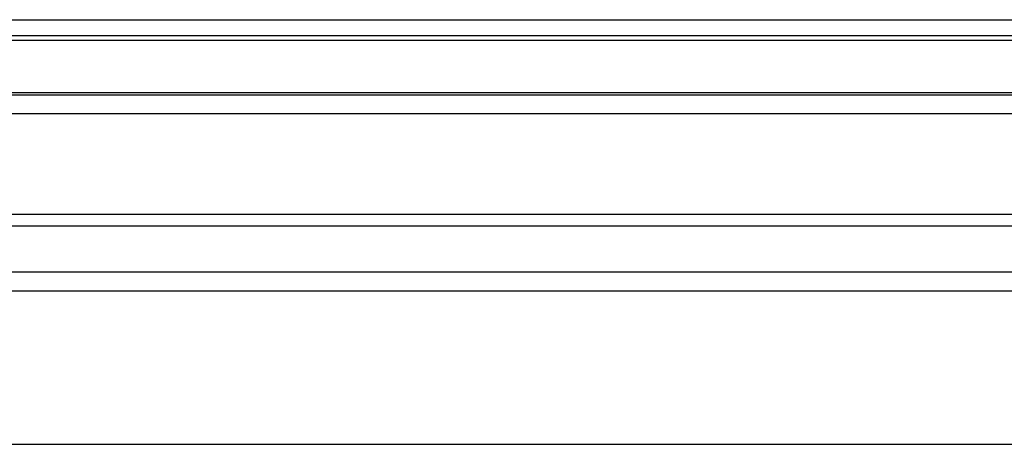
# Model space of a CAD drawing. Units: millimetres. Extents: x 52 to 956, y -969 to 1181.
# Drawn here: x 230 to 380, y 728 to 793 of the extents above; entities that cross this region are included whole.
import ezdxf

# ---------------------------------------------------------------- set-up
doc = ezdxf.new("R2010")
doc.units = ezdxf.units.MM
doc.layers.add('Moffat_Details', color=160, linetype='Continuous')
doc.layers.add('Moffat_Profiles', color=10, linetype='Continuous')

msp = doc.modelspace()

# ---------------------------------------------------------------- linework, layer by layer
at = {"layer": 'Moffat_Details'}
for p, q in [((119.5, 790), (640.5, 790)), ((208.25, 782.03), (551.75, 782.03))]:
    msp.add_line(p, q, dxfattribs=at)
at = {"layer": 'Moffat_Profiles'}
for p, q in [((81.2, 793.14), (678.8, 793.14)), ((678.8, 790.69), (81.2, 790.69)), ((85.05, 781.69), (674.55, 781.69)), ((674.55, 778.82), (85.05, 778.82)), ((85.05, 763.49), (674.55, 763.49)), ((674.55, 761.69), (85.05, 761.69)), ((85.05, 754.71), (674.55, 754.71)), ((84.81, 751.84), (674.79, 751.84)), ((87.3, 728.44), (672.3, 728.44))]:
    msp.add_line(p, q, dxfattribs=at)

doc.saveas('drawing.dxf')
